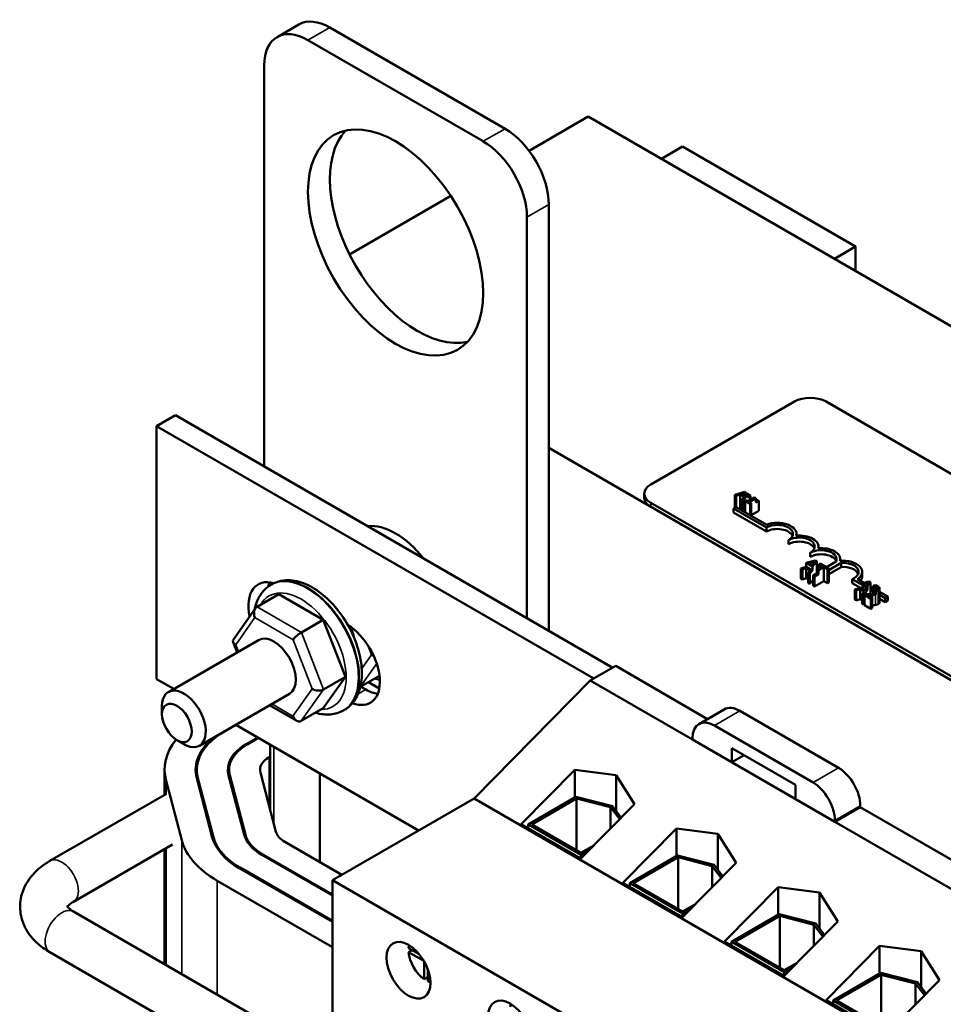
# Model space of a CAD drawing. Units: inches. Extents: x 1 to 43, y 0.5 to 33.5.
# Drawn here: x 31.3 to 35.1, y 24.6 to 28.6 of the extents above; entities that cross this region are included whole.
import ezdxf

# ---------------------------------------------------------------- set-up
doc = ezdxf.new("R2010")
doc.units = ezdxf.units.IN
doc.header["$LTSCALE"] = 2
doc.header["$MEASUREMENT"] = 0
doc.layers.add('Visible (ANSI)', color=7, linetype='Continuous', lineweight=50)
doc.layers.add('Visible Narrow (ANSI)', color=7, linetype='Continuous', lineweight=35)

msp = doc.modelspace()

# ---------------------------------------------------------------- linework, layer by layer
at = {"layer": 'Visible (ANSI)'}
for p, q in [((32.3784, 28.5411), (32.4668, 28.5921)), ((33.2989, 28.1715), (32.5918, 28.5797)), ((33.2105, 28.1205), (32.5034, 28.5287)), ((32.3267, 28.4267), (32.3267, 26.8088)), ((33.3958, 28.0822), (33.6348, 28.2202)), ((39.9988, 24.546), (33.6348, 28.2202)), ((33.9296, 28.05), (34.0145, 28.099)), ((34.7131, 27.6956), (34.0145, 28.099)), ((32.6712, 27.6639), (33.0802, 27.9)), ((33.4757, 26.1454), (33.4757, 27.8653)), ((33.3873, 26.1964), (33.3873, 27.8143)), ((34.6283, 27.6466), (34.7131, 27.6956)), ((34.7131, 27.5976), (34.7131, 27.6956)), ((33.8871, 26.7355), (34.467, 27.0703)), ((34.5942, 27.0703), (38.0025, 25.1025)), ((31.8921, 26.9715), (31.9685, 27.0155)), ((33.7334, 25.9966), (31.9685, 27.0155)), ((31.8921, 25.9508), (31.8921, 26.9715)), ((31.8921, 26.9715), (33.6571, 25.9525)), ((33.4757, 26.8832), (38.7613, 23.8316)), ((34.2671, 26.7057), (34.2259, 26.6939)), ((34.2537, 26.6971), (34.2725, 26.7026)), ((34.2763, 26.7004), (34.2668, 26.6895)), ((34.2671, 26.7057), (34.2725, 26.7026)), ((34.2725, 26.7026), (34.2725, 26.6961)), ((34.2763, 26.7004), (34.2819, 26.6972)), ((33.8608, 26.6824), (33.8608, 26.6987)), ((37.2954, 24.6942), (33.8871, 26.662)), ((34.2259, 26.6939), (34.2316, 26.6906)), ((34.2259, 26.6412), (34.2259, 26.6939)), ((34.2316, 26.6906), (34.2473, 26.6952)), ((34.2316, 26.6445), (34.2316, 26.6906)), ((34.2473, 26.6952), (34.2635, 26.6859)), ((34.2473, 26.6381), (34.2473, 26.6952)), ((34.2668, 26.6895), (34.2537, 26.6971)), ((34.2635, 26.6859), (34.2555, 26.6768)), ((34.2555, 26.6768), (34.2614, 26.6734)), ((34.2555, 26.6308), (34.2555, 26.6768)), ((34.2614, 26.6734), (34.2819, 26.6972)), ((34.2614, 26.6273), (34.2614, 26.6734)), ((34.2719, 26.6723), (34.2676, 26.6698)), ((34.2676, 26.6698), (34.2883, 26.6579)), ((34.2676, 26.6238), (34.2676, 26.6698)), ((34.2796, 26.6679), (34.2719, 26.6723)), ((34.3061, 26.6832), (34.2796, 26.6679)), ((34.2819, 26.6972), (34.2819, 26.6808)), ((34.2826, 26.6938), (34.2819, 26.6936)), ((34.2819, 26.6808), (34.2896, 26.6898)), ((34.2896, 26.6898), (34.2826, 26.6938)), ((34.2851, 26.6647), (34.3116, 26.68)), ((34.2926, 26.6604), (34.2851, 26.6647)), ((34.2883, 26.6579), (34.2926, 26.6604)), ((34.2896, 26.6736), (34.2896, 26.6898)), ((34.2926, 26.6093), (34.2926, 26.6604)), ((34.3061, 26.6832), (34.3116, 26.68)), ((34.3116, 26.68), (34.3116, 26.6637)), ((34.3116, 26.6637), (34.3233, 26.6704)), ((34.3233, 26.6704), (34.3189, 26.673)), ((34.3233, 26.6296), (34.3233, 26.6704)), ((37.2954, 24.6779), (33.8871, 26.6457)), ((34.2212, 26.6385), (34.2316, 26.6445)), ((34.2212, 26.6222), (34.2212, 26.6385)), ((34.3538, 26.562), (34.2212, 26.6385)), ((34.3538, 26.5457), (34.2212, 26.6222)), ((34.2316, 26.6445), (34.3548, 26.5734)), ((34.2473, 26.6381), (34.2444, 26.6372)), ((34.2555, 26.6333), (34.2473, 26.6381)), ((34.2883, 26.6118), (34.2883, 26.6579)), ((34.3233, 26.6296), (34.2926, 26.6119)), ((34.3538, 26.5457), (34.3538, 26.562)), ((34.4422, 26.4946), (34.4422, 26.511)), ((34.4752, 26.5295), (34.4752, 26.5365)), ((34.5636, 26.4785), (34.5636, 26.4854)), ((34.55, 26.4293), (34.5146, 26.4192)), ((34.521, 26.4163), (34.5475, 26.4241)), ((34.5306, 26.4436), (34.5306, 26.4599)), ((34.5475, 26.4241), (34.5341, 26.4087)), ((34.5394, 26.4049), (34.5569, 26.4253)), ((34.5569, 26.4253), (34.55, 26.4293)), ((34.5569, 26.3764), (34.5569, 26.4253)), ((34.5964, 26.4025), (34.635, 26.4248)), ((34.652, 26.4275), (34.652, 26.4344)), ((34.5146, 26.4029), (34.4932, 26.3968)), ((34.4932, 26.3968), (34.4989, 26.3935)), ((34.4932, 26.3559), (34.4932, 26.3968)), ((34.4989, 26.3935), (34.5147, 26.3981)), ((34.4989, 26.3526), (34.4989, 26.3935)), ((34.5146, 26.4192), (34.5146, 26.4029)), ((34.5394, 26.4049), (34.5146, 26.4192)), ((34.5394, 26.3886), (34.5146, 26.4029)), ((34.5147, 26.3981), (34.5308, 26.3887)), ((34.5147, 26.3573), (34.5147, 26.3981)), ((34.5341, 26.4087), (34.521, 26.4163)), ((34.5308, 26.3887), (34.5228, 26.3797)), ((34.5288, 26.3762), (34.5394, 26.3886)), ((34.5394, 26.3886), (34.5394, 26.4049)), ((34.5801, 26.4061), (34.5587, 26.3938)), ((34.5643, 26.3905), (34.5587, 26.3938)), ((34.5587, 26.3938), (34.5587, 26.3774)), ((34.5643, 26.3905), (34.5858, 26.4029)), ((34.5643, 26.3742), (34.5643, 26.3905)), ((34.5709, 26.4172), (34.5659, 26.4143)), ((34.5659, 26.4143), (34.5801, 26.4061)), ((34.5659, 26.3979), (34.5659, 26.4143)), ((34.605, 26.3975), (34.5709, 26.4172)), ((34.5858, 26.4029), (34.6, 26.3946)), ((34.5858, 26.3457), (34.5858, 26.4029)), ((34.6, 26.3946), (34.605, 26.3975)), ((34.6, 26.3375), (34.6, 26.3946)), ((34.655, 26.4191), (34.605, 26.3903)), ((34.655, 26.4028), (34.605, 26.374)), ((34.605, 26.3404), (34.605, 26.3975)), ((34.655, 26.4028), (34.655, 26.4191)), ((34.7404, 26.367), (34.7404, 26.3834)), ((34.4989, 26.3526), (34.4932, 26.3559)), ((34.5147, 26.3573), (34.4989, 26.3526)), ((34.5228, 26.3525), (34.5147, 26.3573)), ((34.5228, 26.3797), (34.5288, 26.3762)), ((34.5228, 26.3388), (34.5228, 26.3797)), ((34.5288, 26.3354), (34.5288, 26.3762)), ((34.5427, 26.3516), (34.5288, 26.3354)), ((34.5587, 26.3774), (34.5427, 26.3682)), ((34.5427, 26.3682), (34.5483, 26.3649)), ((34.5427, 26.3274), (34.5427, 26.3682)), ((34.5483, 26.3649), (34.5643, 26.3742)), ((34.5483, 26.3241), (34.5483, 26.3649)), ((34.5858, 26.3457), (34.5483, 26.3241)), ((34.5643, 26.3742), (34.5587, 26.3774)), ((34.6, 26.3375), (34.5858, 26.3457)), ((34.7424, 26.3299), (34.7002, 26.3543)), ((34.7002, 26.338), (34.7002, 26.3543)), ((34.7214, 26.3541), (34.7473, 26.3391)), ((34.7675, 26.3448), (34.7424, 26.3377)), ((34.7744, 26.3408), (34.7675, 26.3448)), ((32.3575, 26.3327), (32.354, 26.3307)), ((34.5288, 26.3354), (34.5228, 26.3388)), ((34.5483, 26.3241), (34.5427, 26.3274)), ((34.605, 26.3404), (34.6, 26.3375)), ((34.7334, 26.3188), (34.7002, 26.338)), ((34.7424, 26.3213), (34.7108, 26.3123)), ((34.7108, 26.3123), (34.7165, 26.309)), ((34.7108, 26.2714), (34.7108, 26.3123)), ((34.7165, 26.309), (34.7322, 26.3136)), ((34.7165, 26.2682), (34.7165, 26.309)), ((34.7322, 26.3136), (34.7484, 26.3043)), ((34.7322, 26.2728), (34.7322, 26.3136)), ((34.7385, 26.3155), (34.7478, 26.3182)), ((34.7516, 26.3079), (34.7385, 26.3155)), ((34.7484, 26.3043), (34.7404, 26.2952)), ((34.7478, 26.3345), (34.7424, 26.3377)), ((34.7424, 26.3377), (34.7424, 26.3213)), ((34.7478, 26.3182), (34.7424, 26.3213)), ((34.7463, 26.2917), (34.762, 26.31)), ((34.7478, 26.3345), (34.765, 26.3396)), ((34.7478, 26.3182), (34.7478, 26.3345)), ((34.7563, 26.3133), (34.7516, 26.3079)), ((34.765, 26.3396), (34.7563, 26.3296)), ((34.762, 26.3263), (34.7563, 26.3296)), ((34.7563, 26.3296), (34.7563, 26.3133)), ((34.762, 26.31), (34.7563, 26.3133)), ((34.762, 26.3263), (34.7744, 26.3408)), ((34.762, 26.31), (34.762, 26.3263)), ((34.7744, 26.2935), (34.7744, 26.3408)), ((34.7744, 26.3234), (34.7847, 26.3175)), ((34.7847, 26.3055), (34.7744, 26.3114)), ((34.7908, 26.3295), (34.7847, 26.326)), ((34.7847, 26.326), (34.7851, 26.3258)), ((34.7847, 26.294), (34.7847, 26.326)), ((34.7851, 26.294), (34.7851, 26.3258)), ((34.7952, 26.3071), (34.789, 26.3108)), ((34.789, 26.3108), (34.789, 26.2944)), ((34.7952, 26.2908), (34.7952, 26.3071)), ((34.8104, 26.2601), (34.8104, 26.3172)), ((34.8104, 26.3027), (34.8437, 26.2835)), ((32.2978, 26.2425), (32.3862, 26.2935)), ((32.565, 26.1901), (32.3862, 26.2935)), ((34.7165, 26.2682), (34.7108, 26.2714)), ((34.7322, 26.2728), (34.7165, 26.2682)), ((34.7404, 26.2681), (34.7322, 26.2728)), ((34.7404, 26.2952), (34.7463, 26.2917)), ((34.7404, 26.2544), (34.7404, 26.2952)), ((34.7463, 26.2509), (34.7463, 26.2917)), ((34.7551, 26.2936), (34.7491, 26.2901)), ((34.7491, 26.2901), (34.7753, 26.275)), ((34.7491, 26.2493), (34.7491, 26.2901)), ((34.7802, 26.2779), (34.7594, 26.2899)), ((34.777, 26.2936), (34.7744, 26.2951)), ((34.7753, 26.275), (34.7802, 26.2779)), ((34.7753, 26.2342), (34.7753, 26.275)), ((34.7802, 26.237), (34.7802, 26.2779)), ((34.7952, 26.2908), (34.789, 26.2944)), ((34.8333, 26.2775), (34.8104, 26.2907)), ((34.8333, 26.2611), (34.8104, 26.2743)), ((34.8437, 26.2835), (34.8333, 26.2775)), ((34.8333, 26.2611), (34.8333, 26.2775)), ((34.8437, 26.2671), (34.8333, 26.2611)), ((34.8437, 26.2671), (34.8437, 26.2835)), ((32.2913, 26.2364), (32.2025, 26.1104)), ((34.7463, 26.2509), (34.7404, 26.2544)), ((34.7491, 26.2542), (34.7463, 26.2509)), ((34.7753, 26.2342), (34.7491, 26.2493)), ((34.7802, 26.237), (34.7753, 26.2342)), ((32.4767, 26.1391), (32.565, 26.1901)), ((32.6543, 25.9597), (32.565, 26.1901)), ((32.3034, 26.1081), (31.9399, 25.8982)), ((32.2012, 26.0998), (32.2173, 26.0583)), ((33.7455, 26.0035), (33.6429, 25.9443)), ((34.1162, 25.7894), (33.7455, 26.0035)), ((31.9616, 25.9107), (31.8921, 25.9508)), ((32.5648, 25.8327), (32.6543, 25.9597)), ((32.5659, 25.9087), (32.6543, 25.9597)), ((32.7165, 25.9203), (32.7923, 25.964)), ((33.6429, 25.9443), (33.1738, 25.4693)), ((34.0553, 25.7062), (33.6429, 25.9443)), ((32.7151, 25.9211), (32.7375, 25.9082)), ((32.7476, 25.9382), (32.7913, 25.913)), ((32.4284, 25.8916), (32.0649, 25.6817)), ((31.9141, 25.8084), (31.9141, 25.841)), ((32.3485, 25.8454), (32.4578, 25.7822)), ((32.4764, 25.7816), (32.5648, 25.8327)), ((32.65, 25.8261), (32.6465, 25.8241)), ((34.1837, 25.8284), (34.0812, 25.7692)), ((34.2462, 25.8222), (34.6443, 25.5923)), ((32.1661, 25.7393), (32.2123, 25.766)), ((32.95, 25.3401), (32.2116, 25.7664)), ((34.5418, 25.5331), (34.1437, 25.763)), ((32.3007, 25.7149), (32.2545, 25.6882)), ((32.258, 25.6862), (32.3042, 25.7129)), ((34.0553, 25.712), (34.0553, 25.7062)), ((34.6301, 25.3743), (34.0553, 25.7062)), ((31.9742, 25.7042), (32.0024, 25.6879)), ((32.3513, 25.6858), (32.3513, 25.4216)), ((34.2144, 25.615), (34.2144, 25.6722)), ((34.2144, 25.6722), (34.471, 25.524)), ((32.3513, 25.638), (32.3464, 25.6352)), ((34.2639, 25.6436), (34.2144, 25.615)), ((34.471, 25.4668), (34.2144, 25.615)), ((31.9248, 25.5841), (31.9248, 25.4838)), ((32.0548, 25.5588), (32.0525, 25.5575)), ((32.0542, 25.5506), (32.1172, 25.3118)), ((32.0548, 25.5841), (32.0548, 25.5523)), ((32.1222, 25.3122), (32.0591, 25.5511)), ((32.1827, 25.5619), (32.2458, 25.3231)), ((32.1848, 25.5841), (32.1848, 25.554)), ((32.2507, 25.3235), (32.1876, 25.5624)), ((32.3112, 25.5733), (32.3743, 25.3344)), ((32.5515, 25.5701), (32.5515, 25.2122)), ((33.364, 25.3657), (33.5802, 25.5846)), ((33.5802, 25.5846), (33.7476, 25.5624)), ((33.5802, 25.4725), (33.5802, 25.5846)), ((33.7476, 25.4176), (33.7476, 25.5624)), ((33.7476, 25.5624), (33.8214, 25.4454)), ((31.9937, 25.3009), (31.9306, 25.5397)), ((34.471, 25.524), (34.471, 25.4668)), ((31.9318, 25.4879), (31.4621, 25.2167)), ((33.1738, 25.4693), (32.6021, 25.1392)), ((35.8381, 23.931), (33.1738, 25.4693)), ((33.3923, 25.364), (33.5847, 25.4751)), ((33.5869, 25.4682), (33.4064, 25.364)), ((33.5847, 25.4751), (33.7324, 25.4375)), ((33.5869, 25.4682), (33.5869, 25.2598)), ((33.7248, 25.4331), (33.5869, 25.4682)), ((33.8214, 25.4454), (33.6051, 25.2265)), ((33.7248, 25.4331), (33.7248, 25.3477)), ((33.7616, 25.3849), (33.7248, 25.4331)), ((33.7324, 25.4375), (33.7678, 25.3912)), ((34.7327, 25.4335), (34.6301, 25.3743)), ((34.7327, 25.4392), (34.7327, 25.4335)), ((35.3812, 25.0591), (34.7327, 25.4335)), ((33.6051, 25.2265), (33.364, 25.3657)), ((33.3923, 25.364), (33.3923, 25.3493)), ((33.6051, 25.2411), (33.3923, 25.364)), ((33.4064, 25.364), (33.6051, 25.2493)), ((34.6301, 25.3743), (34.6301, 25.38)), ((35.3202, 24.9759), (34.6301, 25.3743)), ((33.7741, 25.1289), (33.9904, 25.3478)), ((33.9904, 25.3478), (34.1577, 25.3256)), ((33.9904, 25.2357), (33.9904, 25.3478)), ((34.1577, 25.1808), (34.1577, 25.3256)), ((34.1577, 25.3256), (34.2315, 25.2086)), ((31.957, 25.283), (31.5571, 25.0521)), ((32.4095, 25.2943), (32.64, 25.1611)), ((33.6051, 25.2493), (33.6575, 25.2795)), ((31.9248, 25.2644), (31.9248, 24.8003)), ((32.3175, 25.2412), (32.6021, 25.0769)), ((32.6021, 25.081), (32.3211, 25.2432)), ((33.6387, 25.2605), (33.6051, 25.2411)), ((33.6051, 25.2411), (33.6051, 25.2265)), ((33.8024, 25.1272), (33.9948, 25.2383)), ((33.997, 25.2314), (33.8165, 25.1272)), ((33.9948, 25.2383), (34.1425, 25.2007)), ((33.997, 25.2314), (33.997, 25.023)), ((34.1349, 25.1963), (33.997, 25.2314)), ((32.6021, 24.9749), (32.2291, 25.1902)), ((34.2315, 25.2086), (34.0152, 24.9897)), ((34.1349, 25.1963), (34.1349, 25.1109)), ((34.1717, 25.1481), (34.1349, 25.1963)), ((34.1425, 25.2007), (34.1779, 25.1544)), ((32.2256, 25.1881), (32.6021, 24.9708)), ((32.6021, 24.8687), (32.1372, 25.1371)), ((35.2664, 23.601), (32.6021, 25.1392)), ((32.6021, 25.1392), (32.6021, 24.3227)), ((34.0152, 24.9897), (33.7741, 25.1289)), ((33.8024, 25.1272), (33.8024, 25.1126)), ((34.0152, 25.0043), (33.8024, 25.1272)), ((33.8165, 25.1272), (34.0152, 25.0125)), ((34.1842, 24.8921), (34.4005, 25.111)), ((34.4005, 25.111), (34.5678, 25.0888)), ((34.4005, 24.9989), (34.4005, 25.111)), ((34.5678, 24.944), (34.5678, 25.0888)), ((34.5678, 25.0888), (34.6416, 24.9718)), ((34.0152, 25.0125), (34.0676, 25.0427)), ((31.5571, 25.0125), (32.6021, 24.4092)), ((34.0489, 25.0237), (34.0152, 25.0043)), ((34.0152, 25.0043), (34.0152, 24.9897)), ((34.2125, 24.8904), (34.4049, 25.0015)), ((34.4072, 24.9946), (34.2266, 24.8904)), ((34.4049, 25.0015), (34.5527, 24.9639)), ((34.4072, 24.9946), (34.4072, 24.7862)), ((34.5451, 24.9595), (34.4072, 24.9946)), ((34.6416, 24.9718), (34.4253, 24.7529)), ((34.5451, 24.9595), (34.5451, 24.8741)), ((34.5819, 24.9113), (34.5451, 24.9595)), ((34.5527, 24.9639), (34.588, 24.9176)), ((34.4253, 24.7529), (34.1842, 24.8921)), ((34.2125, 24.8904), (34.2125, 24.8758)), ((34.4253, 24.7675), (34.2125, 24.8904)), ((34.2266, 24.8904), (34.4253, 24.7757)), ((34.5943, 24.6553), (34.8106, 24.8743)), ((34.8106, 24.8743), (34.9779, 24.852)), ((34.8106, 24.7621), (34.8106, 24.8743)), ((31.4621, 24.848), (32.5228, 24.2356)), ((32.9093, 24.8651), (32.9517, 24.8406)), ((32.9093, 24.8488), (32.9235, 24.8569)), ((32.9708, 24.8133), (32.9093, 24.8488)), ((34.9779, 24.7073), (34.9779, 24.852)), ((34.9779, 24.852), (35.0517, 24.735)), ((32.9726, 24.7392), (32.9726, 24.8102)), ((34.4253, 24.7757), (34.4778, 24.8059)), ((32.9867, 24.7799), (32.9867, 24.731)), ((34.459, 24.7869), (34.4253, 24.7675)), ((34.4253, 24.7675), (34.4253, 24.7529)), ((34.6226, 24.6536), (34.8151, 24.7647)), ((34.8173, 24.7578), (34.6368, 24.6536)), ((34.8151, 24.7647), (34.9628, 24.7271)), ((34.8173, 24.7578), (34.8173, 24.5494)), ((34.9552, 24.7227), (34.8173, 24.7578)), ((32.9867, 24.7473), (32.9726, 24.7392)), ((35.0517, 24.735), (34.8355, 24.5161)), ((34.9552, 24.7227), (34.9552, 24.6373)), ((34.992, 24.6746), (34.9552, 24.7227)), ((34.9628, 24.7271), (34.9981, 24.6808)), ((34.8355, 24.5161), (34.5943, 24.6553)), ((34.6226, 24.6536), (34.6226, 24.639)), ((34.8355, 24.5307), (34.6226, 24.6536)), ((34.6368, 24.6536), (34.8355, 24.5389))]:
    msp.add_line(p, q, dxfattribs=at)
for centre, major_axis, ratio, start_param, end_param in [((32.5918, 28.3756), (-0.125, 0.2165), 0.57735, 5.497787, 6.283185), ((32.5034, 28.3246), (-0.125, 0.2165), 0.57735, 5.497787, 7.068583), ((33.2989, 27.9674), (-0.125, 0.2165), 0.57735, 3.926991, 5.497787), ((32.9454, 27.7632), (-0.25, 0.433), 0.57735, 0.177711, 2.963882), ((33.2105, 27.9163), (-0.125, 0.2165), 0.57735, 3.926991, 5.497787), ((34.5306, 27.0335), (0.09, 0), 0.57735, 0.785398, 2.356194), ((33.9508, 26.6987), (-0.09, 0), 0.57735, 5.497787, 7.068583), ((33.9508, 26.6824), (-0.09, 0), 0.57735, 0, 0.785398), ((34.398, 26.5365), (0.0772, 0), 0.57735, 6.125102, 8.447817), ((32.857, 26.2833), (-0.1562, 0.2706), 0.57735, 4.960695, 6.034879), ((34.398, 26.5365), (0.0625, 0), 0.57735, 5.497787, 8.63938), ((34.398, 26.5201), (0.0625, 0), 0.57735, 0.228251, 2.356194), ((34.4864, 26.4854), (0.0625, 0), 0.57735, 5.497787, 8.63938), ((34.4864, 26.4691), (0.0625, 0), 0.57735, 0.228251, 2.356194), ((34.4864, 26.4854), (0.0772, 0), 0.57735, 6.125102, 8.012065), ((34.5748, 26.4344), (0.0625, 0), 0.57735, 6.013449, 8.63938), ((34.5748, 26.4344), (0.0772, 0), 0.57735, 6.125102, 8.012065), ((34.5748, 26.4181), (0.0625, 0), 0.57735, 0.228251, 2.356194), ((34.6632, 26.3834), (0.0772, 0), 0.57735, 5.565766, 8.012065), ((34.6632, 26.3834), (0.0625, 0), 0.57735, 5.345937, 7.985584), ((34.6632, 26.367), (0.0625, 0), 0.57735, 0.228251, 1.702399), ((32.3959, 26.1703), (-0.0938, 0.1624), 0.57735, 5.730585, 7.336871), ((34.6632, 26.367), (0.0772, 0), 0.57735, 5.830915, 6.283185), ((32.4723, 26.2144), (0.0938, -0.1624), 0.57735, 3.561081, 3.697853), ((32.3101, 26.2109), (0.0074, -0.0335), 0.697833, 3.359595, 4.930391), ((32.6611, 26.0172), (0.0937, -0.1624), 0.57735, 5.661881, 8.613109), ((32.6049, 26.1378), (0.0625, -0.1083), 0.57735, 1.061154, 1.46611), ((32.2328, 26.1013), (0.0323, -0.004), 0.566151, 2.847122, 4.068089), ((32.3659, 25.9998), (-0.0625, 0.1083), 0.57735, 3.141593, 6.283185), ((32.4644, 26.1217), (0.0241, 0.0206), 0.217684, 0.862302, 2.433098), ((32.7804, 26.0608), (0.0323, -0.004), 0.566151, 4.068089, 4.411764), ((32.0024, 25.79), (0.0625, -0.1083), 0.57735, 5.497787, 10.210176), ((32.5414, 25.9228), (0.0323, -0.004), 0.566151, 4.068089, 5.638885), ((32.7375, 26.0613), (0.0938, -0.1624), 0.57735, 5.497787, 5.863697), ((34.2462, 25.7201), (-0.0625, 0.1083), 0.57735, 5.497787, 6.283185), ((32.4642, 25.8132), (-0.0074, 0.0335), 0.697833, 1.788798, 3.359595), ((34.1437, 25.6609), (-0.0625, 0.1083), 0.57735, 5.497787, 7.068583), ((32.4348, 25.5841), (-0.51, 0), 0.57735, 5.855251, 6.434499), ((32.4348, 25.5841), (-0.385, 0), 0.57735, 5.641318, 6.434499), ((32.4348, 25.5841), (-0.38, 0), 0.57735, 5.497787, 6.434499), ((32.4348, 25.5841), (-0.255, 0), 0.57735, 5.497787, 6.434499), ((32.4348, 25.5841), (-0.25, 0), 0.57735, 5.497787, 6.434499), ((32.4348, 25.5841), (-0.125, 0), 0.57735, 5.497787, 6.434499), ((34.6443, 25.4903), (0.0625, -0.1083), 0.57735, 0.785398, 2.356194), ((34.5418, 25.4311), (-0.0625, 0.1083), 0.57735, 3.926991, 5.497787), ((32.4978, 25.3453), (-0.385, 0), 0.57735, 0.151314, 0.785398), ((32.4978, 25.3453), (-0.38, 0), 0.57735, 0.151314, 0.785398), ((32.4978, 25.3453), (-0.255, 0), 0.57735, 0.151314, 0.785398), ((32.4978, 25.3453), (-0.25, 0), 0.57735, 0.151314, 0.785398), ((32.4978, 25.3453), (-0.125, 0), 0.57735, 0.151314, 0.785398), ((32.4978, 25.3453), (-0.51, 0), 0.57735, 0.151314, 0.785398), ((32.9797, 24.8163), (-0.05, 0.0866), 0.57735, 0.527998, 0.685231), ((32.9797, 24.8163), (-0.05, 0.0866), 0.57735, 0.885566, 2.256027), ((32.9797, 24.8163), (-0.05, 0.0866), 0.57735, 2.456362, 2.613595), ((33.3898, 24.5795), (-0.05, 0.0866), 0.57735, 0.527998, 0.685231)]:
    msp.add_ellipse(centre, major_axis=major_axis, ratio=ratio, start_param=start_param, end_param=end_param, dxfattribs=at)
for centre, major_axis in [((32.857, 27.7122), (0.25, -0.433)), ((31.9742, 25.7737), (0.0425, -0.0736)), ((32.909, 24.7755), (0.0628, -0.1087)), ((33.3191, 24.5387), (0.0628, -0.1087))]:
    msp.add_ellipse(centre, major_axis=major_axis, ratio=0.57735, dxfattribs=at)
for points, knots in [([(34.3189, 26.673), (34.3183, 26.6727), (34.3176, 26.6724), (34.3163, 26.672), (34.3157, 26.6718), (34.3143, 26.6716), (34.3135, 26.6715), (34.3125, 26.6716), (34.3121, 26.6716), (34.3116, 26.6717)], [-0.10054381, -0.10054381, -0.10054381, -0.10054381, -0.07627234, -0.07627234, -0.05532294, -0.05532294, -0.03261799, -0.03261799, -0.02537997, -0.02537997, -0.02537997, -0.02537997]), ([(32.65, 25.8261), (32.6659, 25.8353), (32.6795, 25.848), (32.7017, 25.8797), (32.7099, 25.8989), (32.7205, 25.9435), (32.722, 25.9694), (32.7179, 26.0243), (32.7119, 26.0535), (32.6932, 26.1113), (32.6805, 26.14), (32.6498, 26.1944), (32.6319, 26.22), (32.5922, 26.266), (32.5704, 26.2863), (32.5247, 26.3195), (32.5007, 26.3324), (32.4528, 26.3481), (32.4288, 26.3513), (32.3887, 26.3465), (32.3722, 26.3412), (32.3575, 26.3327)], [5.497787, 5.497787, 5.497787, 5.497787, 5.759665, 5.759665, 6.045845, 6.045845, 6.373591, 6.373591, 6.714137, 6.714137, 7.052012, 7.052012, 7.388112, 7.388112, 7.725672, 7.725672, 8.066174, 8.066174, 8.396224, 8.396224, 8.63938, 8.63938, 8.63938, 8.63938]), ([(32.288, 26.2317), (32.2931, 26.256), (32.3024, 26.2783), (32.3265, 26.3106), (32.3393, 26.3222), (32.354, 26.3307)], [3.35443, 3.35443, 3.35443, 3.35443, 3.6838354, 3.6838354, 3.9269908, 3.9269908, 3.9269908, 3.9269908]), ([(34.7851, 26.3258), (34.786, 26.3257), (34.7871, 26.3256), (34.7885, 26.3254), (34.7899, 26.3252), (34.7915, 26.3248)], [-0.04016296, -0.04016296, -0.04016296, -0.04016296, -0.01380426, -0.01380426, 0, 0, 0, 0]), ([(34.7991, 26.3138), (34.798, 26.3131), (34.7967, 26.3126), (34.7939, 26.3116), (34.7923, 26.3113), (34.7902, 26.3109), (34.7896, 26.3108), (34.789, 26.3108)], [-0.07149243, -0.07149243, -0.07149243, -0.07149243, -0.05605175, -0.05605175, -0.04006474, -0.04006474, -0.03450232, -0.03450232, -0.03450232, -0.03450232]), ([(34.8042, 26.3247), (34.8022, 26.3258), (34.7999, 26.3268), (34.7963, 26.328), (34.7934, 26.329), (34.7908, 26.3295)], [-0.0691937, -0.0691937, -0.0691937, -0.0691937, -0.02068373, -0.02068373, 0, 0, 0, 0]), ([(34.7915, 26.3248), (34.7929, 26.3244), (34.7942, 26.3241), (34.7961, 26.3234), (34.7974, 26.3229), (34.7989, 26.3221)], [-0.04725292, -0.04725292, -0.04725292, -0.04725292, -0.0155311, -0.0155311, 0, 0, 0, 0]), ([(34.7952, 26.3071), (34.7969, 26.3074), (34.7985, 26.3078), (34.8009, 26.3086), (34.8029, 26.3093), (34.8052, 26.3106)], [-0.06613821, -0.06613821, -0.06613821, -0.06613821, -0.02522384, -0.02522384, 0, 0, 0, 0]), ([(34.7989, 26.3221), (34.8002, 26.3213), (34.801, 26.3206), (34.8019, 26.3195), (34.8023, 26.3188), (34.8023, 26.3181)], [-0.0167019, -0.0167019, -0.0167019, -0.0167019, -0.00937535, -0.00937535, 0, 0, 0, 0]), ([(34.8023, 26.3181), (34.8024, 26.3177), (34.8024, 26.3174), (34.8021, 26.3166), (34.8019, 26.3163), (34.8014, 26.3155), (34.8007, 26.3147), (34.7991, 26.3138)], [-0.04464707, -0.04464707, -0.04464707, -0.04464707, -0.03129217, -0.03129217, -0.01729254, -0.01729254, 0, 0, 0, 0]), ([(34.8052, 26.3106), (34.8061, 26.3112), (34.8069, 26.3117), (34.8083, 26.3129), (34.8089, 26.3135), (34.8101, 26.3152), (34.8104, 26.3162), (34.8103, 26.3182), (34.8101, 26.3194), (34.8079, 26.3222), (34.8062, 26.3235), (34.8042, 26.3247)], [-0.0959954, -0.0959954, -0.0959954, -0.0959954, -0.07980065, -0.07980065, -0.06487587, -0.06487587, -0.04062092, -0.04062092, -0.02135969, -0.02135969, 0, 0, 0, 0]), ([(34.7756, 26.2936), (34.7723, 26.2935), (34.7689, 26.2934), (34.7635, 26.2935), (34.76, 26.2935), (34.7551, 26.2936)], [-0.098225, -0.098225, -0.098225, -0.098225, -0.03715726, -0.03715726, 0, 0, 0, 0]), ([(34.7594, 26.2899), (34.7625, 26.2898), (34.7665, 26.2898), (34.7724, 26.2897), (34.776, 26.2896), (34.7816, 26.2898)], [-0.0877772, -0.0877772, -0.0877772, -0.0877772, -0.0421983, -0.0421983, 0, 0, 0, 0]), ([(34.7816, 26.2898), (34.7838, 26.2898), (34.7861, 26.2899), (34.7893, 26.2901), (34.7917, 26.2902), (34.7945, 26.2907)], [-0.07398698, -0.07398698, -0.07398698, -0.07398698, -0.02226792, -0.02226792, 0, 0, 0, 0]), ([(32.6465, 25.8241), (32.6307, 25.8149), (32.6128, 25.8095), (32.5744, 25.8061), (32.5539, 25.8086), (32.5335, 25.8146)], [0.7853982, 0.7853982, 0.7853982, 0.7853982, 1.047276, 1.047276, 1.3311812, 1.3311812, 1.3311812, 1.3311812]), ([(31.4621, 25.2167), (31.4361, 25.2017), (31.4124, 25.1833), (31.3731, 25.1388), (31.3573, 25.1125), (31.342, 25.0602), (31.3398, 25.0356), (31.3452, 24.989), (31.3523, 24.967), (31.3742, 24.9247), (31.3898, 24.9051), (31.4241, 24.8726), (31.4425, 24.8593), (31.4621, 24.848)], [3.141593, 3.141593, 3.141593, 3.141593, 3.455752, 3.455752, 3.760028, 3.760028, 3.9938, 3.9938, 4.21725, 4.21725, 4.474514, 4.474514, 4.712389, 4.712389, 4.712389, 4.712389]), ([(31.531, 25.0351), (31.531, 25.0351), (31.531, 25.035), (31.5316, 25.0338), (31.534, 25.0298), (31.5443, 25.0208), (31.55, 25.0167), (31.5571, 25.0125)], [4.1422865, 4.1422865, 4.1422865, 4.1422865, 4.2002632, 4.2002632, 4.5093564, 4.5093564, 4.712389, 4.712389, 4.712389, 4.712389]), ([(31.5571, 25.0521), (31.5488, 25.0473), (31.5426, 25.0425), (31.5357, 25.0361), (31.5339, 25.0339), (31.5327, 25.0323)], [3.1415927, 3.1415927, 3.1415927, 3.1415927, 3.3771042, 3.3771042, 3.5295715, 3.5295715, 3.5295715, 3.5295715])]:
    msp.add_open_spline(points, degree=3, knots=knots, dxfattribs=at)
for points, degree in [([(34.789, 26.2944), (34.7851, 26.2939), (34.7801, 26.2937), (34.7756, 26.2936)], 3), ([(34.7945, 26.2907), (34.7948, 26.2907), (34.795, 26.2908), (34.7952, 26.2908)], 3), ([(34.7816, 26.2489), (34.7809, 26.2489), (34.7802, 26.2489)], 2), ([(34.7945, 26.2499), (34.7916, 26.2494), (34.785, 26.249), (34.7816, 26.2489)], 2), ([(34.8052, 26.2535), (34.8027, 26.252), (34.7973, 26.2503), (34.7945, 26.2499)], 2), ([(34.8104, 26.2601), (34.8104, 26.2565), (34.8052, 26.2535)], 2), ([(32.7936, 25.9477), (32.7865, 25.9489), (32.7795, 25.9506), (32.7726, 25.9526)], 3)]:
    msp.add_open_spline(points, degree=degree, dxfattribs=at)
at = {"layer": 'Visible Narrow (ANSI)'}
for p, q in [((32.5034, 28.5287), (32.5918, 28.5797)), ((33.2105, 28.1205), (33.2989, 28.1715)), ((33.3873, 27.8143), (33.4757, 27.8653)), ((33.8871, 26.6457), (33.8871, 26.662)), ((34.7915, 26.3111), (34.7915, 26.3248)), ((34.7989, 26.3137), (34.7989, 26.3221)), ((34.8023, 26.3174), (34.8023, 26.3181)), ((34.8052, 26.2535), (34.8052, 26.3106)), ((34.7816, 26.2489), (34.7816, 26.2898)), ((34.7945, 26.2499), (34.7945, 26.2907)), ((32.4767, 26.1391), (32.2978, 26.2425)), ((32.2116, 26.0891), (32.2889, 26.1987)), ((32.2889, 26.1987), (32.4432, 26.1094)), ((32.4432, 26.1094), (32.5202, 25.9106)), ((32.5659, 25.9087), (32.4767, 26.1391)), ((32.2223, 26.0613), (32.2116, 26.0891)), ((32.7431, 26.0901), (32.7592, 26.0486)), ((32.7592, 26.0486), (32.7202, 25.9933)), ((32.716, 25.9205), (32.7811, 26.0129)), ((32.5202, 25.9106), (32.4429, 25.8009)), ((32.4764, 25.7816), (32.5659, 25.9087)), ((32.7047, 25.8892), (32.7375, 25.9082)), ((32.4429, 25.8009), (32.3573, 25.8505)), ((34.2462, 25.8222), (34.1437, 25.763)), ((32.1625, 25.7381), (32.1625, 25.7372)), ((32.2545, 25.6882), (32.2545, 25.6841)), ((32.3654, 25.6776), (32.3654, 25.368)), ((32.3464, 25.6352), (32.3464, 25.44)), ((34.6443, 25.5923), (34.5418, 25.5331)), ((32.0591, 25.5511), (32.0591, 25.5319)), ((32.1876, 25.5624), (32.1876, 25.5432)), ((31.9306, 25.5397), (31.9306, 25.4871)), ((34.7327, 25.4392), (34.6301, 25.38)), ((32.1222, 25.3122), (32.1222, 25.2966)), ((32.2507, 25.3235), (32.2507, 25.309)), ((31.9937, 25.3009), (31.9937, 24.7605)), ((31.9306, 25.2677), (31.9306, 24.7969)), ((32.3211, 25.2432), (32.3211, 25.2392)), ((32.2291, 25.1902), (32.2291, 25.1861)), ((32.1372, 25.1371), (32.1372, 24.6776))]:
    msp.add_line(p, q, dxfattribs=at)
for centre, major_axis, start_param, end_param in [((32.5002, 26.0774), (0.1462, -0.2533), 0, 3.141593), ((32.5038, 26.0794), (-0.1462, 0.2533), 3.141593, 6.283185), ((32.4755, 26.0631), (-0.1288, 0.223), 2.818857, 6.605921), ((31.5096, 25.1344), (0.0475, -0.0823), 0, 3.141593), ((31.5096, 24.9303), (0.0475, 0.0823), 0, 3.141593)]:
    msp.add_ellipse(centre, major_axis=major_axis, ratio=0.57735, start_param=start_param, end_param=end_param, dxfattribs=at)

doc.saveas('drawing.dxf')
